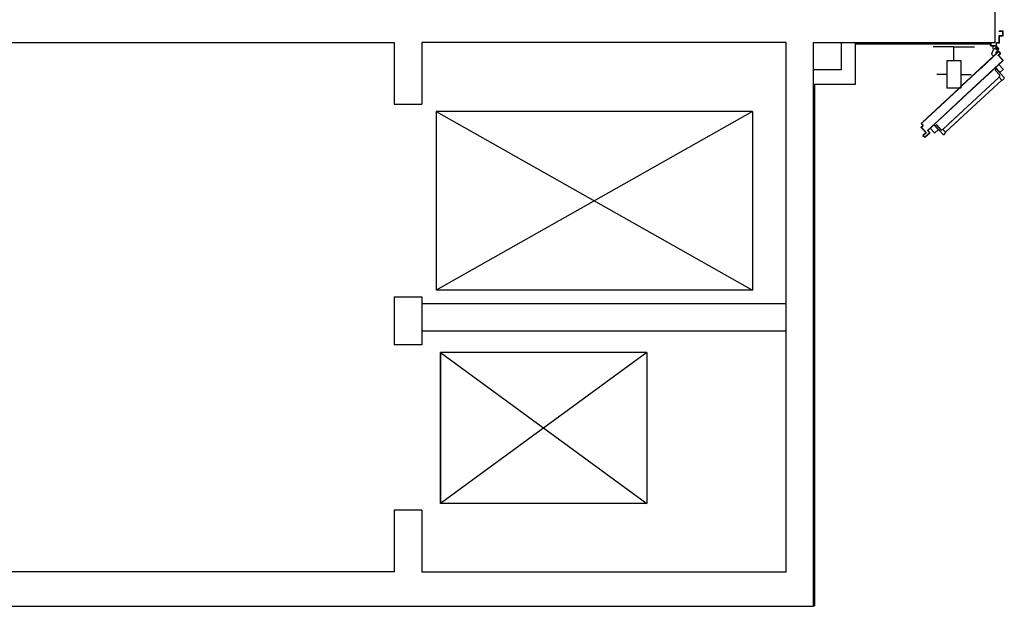
# Model space of a CAD drawing. Units: millimetres. Extents: x -7008 to -6924, y -13530 to -13270.
# Drawn here: x -6976 to -6969, y -13492 to -13488 of the extents above; entities that cross this region are included whole.
import ezdxf

# ---------------------------------------------------------------- set-up
doc = ezdxf.new("R2010")
doc.units = ezdxf.units.MM
for name, pattern in [('CONTINUA', [0]), ('LINEA-PUNTO', [1, 0.5, -0.25, 0, -0.25]), ('TRATTEGGIATA', [0.2, 0.1, -0.1])]:
    doc.linetypes.add(name, pattern=pattern)
for name, color, linetype in [('ANTIPANICO', 2, 'Continuous'), ('ATT-QUANTITA', 3, 'CONTINUA'), ('BLOCCO_TITOLO', 7, 'Continuous'), ('Cartongessi', 1, 'Continuous'), ('LAYER01', 7, 'Continuous'), ('MURICA', 4, 'Continuous'), ('PORTA', 1, 'Continuous'), ('SCALE-ASCENSORI', 1, 'Continuous'), ('SPECIALI', 2, 'Continuous')]:
    doc.layers.add(name, color=color, linetype=linetype)
doc.styles.add('ATTRSP', font='ROMANS')

# ---------------------------------------------------------------- blocks, each defined once
blk = doc.blocks.new('A$C2EC17C69')
at = {"layer": 'ANTIPANICO', "linetype": 'Continuous'}
for p, q in [((543.5, 504.5), (572.8, 473)), ((566.4, 528.4), (543.6, 507.3)), ((569.2, 528.3), (598.4, 496.8)), ((568.6, 437.8), (307.8, 195.8)), ((540.1, 487.6), (572.7, 452.4)), ((545.3, 495.2), (540.2, 490.5)), ((548.1, 495.1), (604.6, 434.3)), ((555.4, 491.6), (553.2, 489.6)), ((560.9, 485.8), (558.7, 483.7)), ((572.5, 445.4), (566.6, 439.9)), ((566.6, 439.9), (590.4, 414.3)), ((598.3, 493.9), (575.6, 472.8)), ((588.3, 416.5), (309.9, 158.2)), ((604.3, 427.2), (590.4, 414.3)), ((307.8, 195.8), (159.4, 58.1)), ((309.9, 158.2), (179.2, 36.9)), ((307.8, 195.8), (214.6, 109.3)), ((309.9, 158.2), (234.3, 88)), ((69.2, 67), (91.9, 88.1)), ((94.8, 88), (124, 56.4)), ((103.8, 82.7), (160.2, 21.8)), ((103.9, 85.5), (109, 90.3)), ((106.7, 75.1), (108.9, 77.2)), ((111.8, 90.2), (144.5, 55)), ((69.1, 64.2), (98.3, 32.6)), ((101.2, 32.5), (123.9, 53.6)), ((112.1, 69.3), (114.3, 71.3)), ((151.5, 54.7), (157.4, 60.1)), ((157.4, 60.1), (181.2, 34.5)), ((167.3, 21.6), (181.2, 34.5))]:
    blk.add_line(p, q, dxfattribs=at)
for centre, radius, start, end in [((545, 505.8), 2, 132.84997, 222.84997), ((567.7, 526.9), 2, 42.84997, 132.84997), ((541.5, 489), 2, 132.84997, 222.84997), ((546.7, 493.7), 2, 42.84997, 132.84997), ((569.1, 449), 5, 312.84997, 42.84997), ((574.2, 474.3), 2, 222.84997, 312.84997), ((597, 495.4), 2, 312.84997, 42.84997), ((600.9, 430.9), 5, 312.84997, 42.84997), ((93.3, 86.6), 2, 42.84997, 132.84997), ((105.2, 84), 2, 132.84997, 222.84997), ((110.4, 88.8), 2, 42.84997, 132.84997), ((70.6, 65.5), 2, 132.84997, 222.84997), ((99.8, 34), 2, 222.84997, 312.84997), ((122.5, 55.1), 2, 312.84997, 42.84997), ((148.1, 58.4), 5, 222.84997, 312.84997), ((163.9, 25.2), 5, 222.84997, 312.84997)]:
    blk.add_arc(centre, radius, start, end, dxfattribs=at)
at = {"layer": 'BLOCCO_TITOLO', "color": 7, "linetype": 'TRATTEGGIATA'}
for p, q in [((547.1, 655), (522.9, 632.6)), ((559.4, 638), (544.4, 649.6)), ((551.3, 656.2), (545.8, 654.4)), ((556.6, 649.1), (547.4, 637.2)), ((552.8, 656.2), (564.3, 643.8)), ((522.9, 632.6), (513.3, 604.6)), ((527.5, 589.3), (513.3, 604.6)), ((548.8, 609), (527.5, 589.3)), ((548.8, 609), (546.2, 611.9)), ((546.5, 620.4), (553.8, 627.2)), ((559.7, 632.6), (552.3, 625.8))]:
    blk.add_line(p, q, dxfattribs=at)
blk.add_circle((552.3, 643.5), 6, dxfattribs=at)
blk.add_arc((550.6, 616), 6, 132.84997, 222.84997, dxfattribs=at)
at = {"layer": 'LAYER01', "color": 7, "linetype": 'Continuous'}
for p, q in [((568.3, 770.5), (568.3, 772.5)), ((596.3, 772.5), (568.3, 772.5)), ((594.3, 770.5), (568.3, 770.5)), ((568.3, 690.5), (568.3, 737.5)), ((570.3, 739.5), (594.3, 739.5)), ((570.3, 688.5), (570.3, 735.5)), ((572.3, 737.5), (596.3, 737.5)), ((596.3, 741.5), (596.3, 768.5)), ((596.3, 737.4), (596.3, 737.5)), ((598.3, 739.5), (598.2, 739.5)), ((598.3, 739.5), (598.3, 770.5)), ((505.3, 668.5), (505.3, 688.5)), ((505.3, 688.5), (507.3, 688.5)), ((505.3, 688.5), (507.3, 688.5)), ((507.3, 688.5), (507.3, 670.5)), ((507.3, 666.5), (548.3, 666.5)), ((509.3, 668.5), (546.3, 668.5)), ((548.3, 666.4), (522.3, 666.4)), ((522.3, 666.4), (522.4, 666.4)), ((522.3, 666.4), (522.3, 644.5)), ((522.4, 666.4), (522.4, 644.5)), ((547, 655.1), (522.9, 632.6)), ((547.1, 655), (522.9, 632.5)), ((551.3, 656.2), (545.8, 654.4)), ((545.8, 654.4), (545.9, 654.3)), ((545.8, 654.3), (545.8, 654.4)), ((548.3, 670.5), (548.3, 686.5)), ((548.3, 666.4), (548.4, 666.4)), ((548.3, 666.4), (548.3, 662.5)), ((548.3, 662.5), (548.4, 662.5)), ((548.3, 662.5), (548.4, 662.5)), ((548.4, 666.4), (548.4, 662.5)), ((550.3, 688.5), (566.3, 688.5)), ((550.3, 668.5), (550.3, 684.5)), ((552.1, 656.6), (552.1, 656.7)), ((552.1, 656.6), (552.1, 656.7)), ((552.3, 686.5), (568.3, 686.5)), ((562, 658.3), (562, 658.4)), ((522.8, 632.6), (513.3, 604.6)), ((513.4, 604.7), (513.3, 604.6)), ((527.5, 589.3), (513.3, 604.6)), ((513.3, 604.6), (513.4, 604.6)), ((522.9, 632.6), (513.4, 604.6)), ((527.6, 589.4), (513.4, 604.7)), ((522.5, 639.5), (522.6, 639.5)), ((522.6, 639.5), (522.6, 639.4)), ((522.8, 632.6), (522.9, 632.6)), ((522.9, 632.6), (522.9, 632.5)), ((548.8, 609.1), (527.5, 589.4)), ((527.6, 589.4), (527.5, 589.3)), ((527.5, 589.4), (527.6, 589.3)), ((548.9, 609), (527.6, 589.3)), ((546.1, 611.9), (546.2, 611.9)), ((546.2, 611.9), (546.1, 611.9)), ((548.8, 609), (546.1, 611.9)), ((548.9, 609.1), (546.2, 611.9)), ((546.5, 620.4), (553.8, 627.2)), ((546.5, 620.3), (553.9, 627.1)), ((546.5, 620.4), (546.5, 620.3)), ((546.5, 620.3), (546.5, 620.4)), ((548.9, 609.1), (548.8, 609)), ((548.8, 609.1), (548.9, 609)), ((559.7, 632.6), (552.3, 625.8)), ((559.7, 632.6), (552.4, 625.8)), ((553.9, 627.1), (553.8, 627.2)), ((564.4, 643.8), (560.4, 633.3))]:
    blk.add_line(p, q, dxfattribs=at)
at = {"layer": 'LAYER01', "color": 7, "linetype": 'LINEA-PUNTO'}
for p, q in [((559.5, 638), (544.4, 649.6)), ((547, 648.1), (558.4, 638.3))]:
    blk.add_line(p, q, dxfattribs=at)
at = {"layer": 'LAYER01', "color": 7, "linetype": 'Continuous'}
blk.add_circle((552.3, 643.5), 6, dxfattribs=at)
for centre, radius, start, end in [((570.3, 737.5), 2, 90, 180), ((572.3, 735.5), 2, 90, 180), ((594.3, 768.5), 2, 0, 90), ((594.3, 741.5), 2, 270, 0), ((596.3, 770.5), 2, 0, 90), ((596.3, 739.5), 2.05, 270, 0), ((596.3, 739.5), 1.95, 270, 0), ((507.3, 668.5), 2, 180, 270), ((509.3, 670.5), 2, 180, 270), ((546.3, 670.5), 2, 270, 0), ((550.3, 686.5), 2, 90, 180), ((548.3, 668.5), 2, 270, 0), ((554.3, 662.5), 6.05, 180, 270), ((554.3, 662.5), 5.95, 180, 270), ((552.3, 684.5), 2, 90, 180), ((566.3, 690.5), 2, 270, 0), ((568.3, 688.5), 2, 270, 0), ((550.6, 616), 6.05, 132.84997, 222.84997), ((550.6, 616), 5.95, 132.84997, 222.84997)]:
    blk.add_arc(centre, radius, start, end, dxfattribs=at)
for points in [[(522.3, 666.4), (522.3, 644.5), (522.4, 666.4), (522.4, 644.5)], [(547, 655.1), (522.9, 632.6), (547.1, 655), (522.9, 632.5)], [(548.3, 666.4), (548.3, 662.5), (548.4, 666.4), (548.4, 662.5)], [(522.8, 632.6), (513.3, 604.6), (522.9, 632.6), (513.4, 604.6)], [(527.6, 589.4), (513.4, 604.7), (527.5, 589.3), (513.3, 604.6)], [(548.9, 609.1), (546.2, 611.9), (548.8, 609), (546.1, 611.9)], [(546.5, 620.3), (553.9, 627.1), (546.5, 620.4), (553.8, 627.2)], [(559.7, 632.6), (552.3, 625.8), (559.7, 632.6), (552.4, 625.8)]]:
    blk.add_solid(points, dxfattribs=at)
at = {"layer": 'PORTA'}
for p, q in [((564.3, 623.3), (297.7, 376)), ((564.3, 623.2), (297.7, 375.9)), ((297.7, 374.7), (564.2, 621.9)), ((297.7, 374.6), (564.3, 621.8)), ((511.4, 572.9), (511.5, 574.2)), ((513.1, 575.7), (513.1, 574.5)), ((514.7, 576), (514.7, 577.2)), ((516.4, 578.8), (516.3, 577.5)), ((518, 579), (518, 580.3)), ((519.7, 581.8), (519.6, 580.5)), ((521.3, 582.1), (521.3, 583.4)), ((523, 584.9), (522.9, 583.6)), ((524.6, 585.1), (524.6, 586.4)), ((526.3, 587.9), (526.2, 586.7)), ((527.9, 588.2), (527.9, 589.5)), ((529.6, 591), (529.5, 589.7)), ((531.2, 591.2), (531.2, 592.5)), ((532.9, 594), (532.8, 592.8)), ((534.5, 594.3), (534.5, 595.6)), ((536.2, 597.1), (536.1, 595.8)), ((537.7, 597.4), (537.8, 598.6)), ((539.4, 600.2), (539.4, 598.9)), ((541, 600.4), (541.1, 601.7)), ((542.7, 603.2), (542.7, 601.9)), ((544.3, 603.5), (544.4, 604.7)), ((546, 606.3), (546, 605)), ((547.6, 606.5), (547.7, 607.8)), ((549.3, 609.3), (549.3, 608)), ((550.9, 609.6), (551, 610.8)), ((552.6, 612.4), (552.6, 611.1)), ((554.2, 612.6), (554.2, 613.9)), ((555.9, 615.4), (555.8, 614.1)), ((557.5, 615.7), (557.5, 616.9)), ((559.2, 618.5), (559.1, 617.2)), ((560.8, 618.7), (560.8, 620)), ((562.5, 621.5), (562.4, 620.3)), ((562.5, 595.7), (562.6, 595.8)), ((562.5, 595.7), (562.6, 595.8)), ((562.5, 595.7), (595.8, 559.8)), ((575.8, 609.4), (562.6, 597.1)), ((575.8, 609.4), (562.6, 597.2)), ((562.6, 597.2), (562.6, 597.1)), ((562.6, 597.2), (562.6, 597.1)), ((562.6, 595.8), (595.9, 559.9)), ((563.1, 595.3), (563.2, 597.6)), ((563.9, 595.7), (564, 595.7)), ((564, 595.7), (563.9, 595.7)), ((597.3, 559.7), (563.9, 595.7)), ((564, 597.1), (577.2, 609.4)), ((564, 597.1), (564.1, 597.1)), ((564.1, 597.1), (564, 597.1)), ((597.3, 559.8), (564, 595.7)), ((564.1, 621.8), (564.1, 623.1)), ((564.1, 597.1), (577.3, 609.3)), ((564.2, 621.9), (564.3, 621.8)), ((564.2, 621.9), (564.3, 621.8)), ((564.3, 623.3), (564.3, 623.2)), ((564.3, 623.2), (564.3, 623.3)), ((564.7, 594.9), (564.6, 593.6)), ((564.8, 599.1), (564.8, 597.9)), ((565.6, 621.8), (565.7, 621.8)), ((565.6, 621.8), (575.8, 610.8)), ((565.7, 621.8), (565.6, 621.8)), ((565.8, 623.3), (565.7, 623.2)), ((565.8, 623.3), (565.7, 623.2)), ((577.2, 610.7), (565.7, 623.2)), ((565.7, 623.1), (565.7, 621.9)), ((565.7, 621.8), (575.9, 610.8)), ((577.3, 610.8), (565.8, 623.3)), ((566.1, 592), (566.2, 593.2)), ((566.4, 599.4), (566.5, 600.7)), ((567.2, 620.2), (567.2, 621.5)), ((567.7, 591.6), (567.7, 590.3)), ((568.1, 602.2), (568.1, 600.9)), ((568.8, 619.9), (568.7, 618.6)), ((569.2, 588.7), (569.2, 589.9)), ((569.7, 602.4), (569.8, 603.7)), ((570.3, 616.9), (570.3, 618.2)), ((570.8, 588.3), (570.7, 587)), ((571.4, 605.3), (571.4, 604)), ((571.8, 616.6), (571.8, 615.3)), ((572.3, 585.4), (572.3, 586.6)), ((573, 605.5), (573.1, 606.8)), ((573.3, 613.6), (573.4, 614.9)), ((573.8, 585), (573.8, 583.7)), ((574.7, 608.3), (574.7, 607)), ((574.9, 613.3), (574.8, 612)), ((575.3, 582.1), (575.4, 583.4)), ((575.8, 610.8), (575.9, 610.8)), ((575.9, 610.8), (575.8, 610.8)), ((575.8, 609.4), (575.8, 609.4)), ((575.8, 609.4), (575.8, 609.4)), ((576.3, 608.6), (576.4, 611.6)), ((576.9, 581.7), (576.8, 580.4)), ((577.3, 610.8), (577.2, 610.7)), ((577.3, 610.8), (577.2, 610.7)), ((577.3, 609.3), (577.2, 609.4)), ((577.3, 609.3), (577.2, 609.4)), ((578.4, 578.8), (578.4, 580.1)), ((579.9, 578.4), (579.9, 577.1)), ((581.4, 575.5), (581.4, 576.8)), ((583, 575.1), (582.9, 573.9)), ((584.5, 572.2), (584.5, 573.5)), ((595.8, 558.4), (302.7, 286.5)), ((557.7, 521.6), (302.8, 285.1)), ((434.1, 502.4), (434.1, 501.3)), ((435.7, 502.7), (435.8, 504)), ((437.4, 505.5), (437.3, 504.2)), ((439, 505.7), (439, 507)), ((440.7, 508.6), (440.6, 507.3)), ((442.3, 508.8), (442.3, 510.1)), ((444, 511.6), (443.9, 510.3)), ((445.6, 511.8), (445.6, 513.1)), ((447.3, 514.6), (447.2, 513.4)), ((448.9, 514.9), (448.9, 516.2)), ((450.6, 517.7), (450.5, 516.4)), ((452.2, 518), (452.2, 519.2)), ((453.8, 520.8), (453.8, 519.5)), ((455.4, 521), (455.5, 522.3)), ((457.1, 523.8), (457.1, 522.5)), ((458.7, 524.1), (458.8, 525.3)), ((460.4, 526.9), (460.4, 525.6)), ((462, 527.1), (462.1, 528.4)), ((463.7, 529.9), (463.7, 528.6)), ((465.3, 530.2), (465.4, 531.5)), ((467, 533), (467, 531.7)), ((468.6, 533.2), (468.7, 534.5)), ((470.3, 536), (470.3, 534.8)), ((471.9, 536.3), (472, 537.6)), ((473.6, 539.1), (473.6, 537.8)), ((475.2, 539.3), (475.3, 540.6)), ((476.9, 542.1), (476.9, 540.9)), ((478.5, 542.4), (478.5, 543.7)), ((480.2, 545.2), (480.1, 543.9)), ((595.9, 558.4), (480.4, 451.3)), ((557.6, 521.7), (481.1, 450.6)), ((481.8, 545.4), (481.8, 546.7)), ((483.5, 548.2), (483.4, 547)), ((485.1, 548.5), (485.1, 549.8)), ((486.8, 551.3), (486.7, 550)), ((488.4, 551.5), (488.4, 552.8)), ((490.1, 554.3), (490, 553.1)), ((491.7, 554.6), (491.7, 555.9)), ((493.4, 557.4), (493.3, 556.1)), ((495, 557.7), (495, 558.9)), ((496.6, 560.5), (496.6, 559.2)), ((498.2, 560.7), (498.3, 562)), ((499.9, 563.5), (499.9, 562.2)), ((501.5, 563.8), (501.6, 565)), ((503.2, 566.6), (503.2, 565.3)), ((504.8, 566.8), (504.9, 568.1)), ((506.5, 569.6), (506.5, 568.3)), ((508.1, 569.9), (508.2, 571.2)), ((509.8, 572.7), (509.8, 571.4)), ((535.8, 502.6), (535.7, 501.4)), ((537.4, 502.9), (537.4, 504.2)), ((539.1, 505.7), (539, 504.4)), ((540.7, 506), (540.7, 507.2)), ((542.4, 508.7), (542.3, 507.5)), ((544, 509), (544, 510.3)), ((545.6, 511.8), (545.6, 510.5)), ((547.2, 512), (547.3, 513.3)), ((548.9, 514.8), (548.9, 513.6)), ((550.5, 515.1), (550.6, 516.4)), ((552.2, 517.9), (552.2, 516.6)), ((553.8, 518.2), (553.9, 519.4)), ((555.5, 520.9), (555.5, 519.7)), ((557.1, 521.2), (557.2, 522.5)), ((597.2, 558.4), (557.6, 521.7)), ((557.6, 521.7), (557.7, 521.6)), ((557.7, 521.6), (557.6, 521.7)), ((597.3, 558.3), (557.7, 521.6)), ((558.8, 524), (558.8, 522.7)), ((560.4, 524.3), (560.5, 525.5)), ((562.1, 527.1), (562.1, 525.8)), ((563.7, 527.3), (563.8, 528.6)), ((565.4, 530.1), (565.4, 528.8)), ((567, 530.4), (567.1, 531.6)), ((568.7, 533.2), (568.7, 531.9)), ((570.3, 533.4), (570.3, 534.7)), ((572, 536.2), (571.9, 535)), ((573.6, 536.5), (573.6, 537.7)), ((575.3, 539.3), (575.2, 538)), ((576.9, 539.5), (576.9, 540.8)), ((578.6, 542.3), (578.5, 541.1)), ((580.2, 542.6), (580.2, 543.8)), ((581.9, 545.4), (581.8, 544.1)), ((583.5, 545.6), (583.5, 546.9)), ((585.2, 548.4), (585.1, 547.2)), ((586, 571.8), (586, 570.6)), ((586.8, 548.7), (586.8, 550)), ((587.5, 568.9), (587.6, 570.2)), ((588.4, 551.5), (588.4, 550.2)), ((589.1, 568.6), (589, 567.3)), ((590, 551.7), (590.1, 553)), ((590.6, 565.6), (590.6, 566.9)), ((591.7, 554.5), (591.7, 553.3)), ((592.1, 565.3), (592.1, 564)), ((593.3, 554.8), (593.4, 556.1)), ((593.6, 562.3), (593.7, 563.6)), ((595, 557.6), (595, 556.3)), ((595.2, 562), (595.1, 560.7)), ((595.9, 559.9), (595.8, 559.8)), ((595.8, 559.8), (595.9, 559.9)), ((595.9, 558.4), (595.8, 558.4)), ((595.9, 558.4), (595.8, 558.4)), ((596.6, 557.9), (596.7, 560.3)), ((597.3, 558.3), (597.2, 558.4)), ((597.2, 558.4), (597.3, 558.3)), ((597.3, 559.8), (597.3, 559.7)), ((597.3, 559.8), (597.3, 559.7)), ((481.4, 451), (481.5, 452.2)), ((483.1, 453.8), (483.1, 452.5)), ((484.7, 454), (484.8, 455.3)), ((486.4, 456.8), (486.4, 455.6)), ((488, 457.1), (488, 458.3)), ((489.7, 459.9), (489.6, 458.6)), ((491.3, 460.1), (491.3, 461.4)), ((493, 462.9), (492.9, 461.7)), ((494.6, 463.2), (494.6, 464.5)), ((496.3, 466), (496.2, 464.7)), ((497.9, 466.3), (497.9, 467.5)), ((499.6, 469), (499.5, 467.8)), ((501.2, 469.3), (501.2, 470.6)), ((502.9, 472.1), (502.8, 470.8)), ((504.5, 472.4), (504.5, 473.6)), ((506.2, 475.2), (506.1, 473.9)), ((507.8, 475.4), (507.8, 476.7)), ((509.5, 478.2), (509.4, 476.9)), ((511, 478.5), (511.1, 479.7)), ((512.7, 481.2), (512.7, 480)), ((514.3, 481.5), (514.4, 482.8)), ((516, 484.3), (516, 483)), ((517.6, 484.6), (517.7, 485.8)), ((519.3, 487.4), (519.3, 486.1)), ((520.9, 487.6), (521, 488.9)), ((522.6, 490.4), (522.6, 489.1)), ((524.2, 490.7), (524.3, 491.9)), ((525.9, 493.5), (525.9, 492.2)), ((527.5, 493.7), (527.5, 495)), ((529.2, 496.5), (529.1, 495.3)), ((530.8, 496.8), (530.8, 498)), ((532.5, 499.6), (532.4, 498.3)), ((534.1, 499.8), (534.1, 501.1)), ((297.7, 376), (269.4, 349.8)), ((297.7, 375.9), (269.5, 349.7)), ((270.1, 349.1), (297.7, 374.7)), ((270.2, 349), (297.7, 374.6)), ((269.4, 349.8), (42.9, 139.7)), ((269.5, 349.7), (42.9, 139.6)), ((43.6, 138.9), (270.1, 349.1)), ((43.6, 138.8), (270.2, 349)), ((302.7, 286.5), (89.8, 89.1)), ((201.7, 286.8), (201.7, 285.6)), ((203.3, 287.1), (203.3, 288.4)), ((205, 289.9), (204.9, 288.6)), ((206.6, 290.1), (206.6, 291.4)), ((208.3, 293), (208.2, 291.7)), ((209.9, 293.2), (209.9, 294.5)), ((211.6, 296), (211.5, 294.7)), ((213.2, 296.3), (213.2, 297.5)), ((214.9, 299.1), (214.8, 297.8)), ((216.5, 299.3), (216.5, 300.6)), ((218.2, 302.1), (218.1, 300.8)), ((219.7, 302.4), (219.8, 303.6)), ((221.4, 305.2), (221.4, 303.9)), ((223, 305.4), (223.1, 306.7)), ((224.7, 308.2), (224.7, 306.9)), ((226.3, 308.5), (226.4, 309.8)), ((228, 311.3), (228, 310)), ((229.6, 311.5), (229.7, 312.8)), ((231.3, 314.3), (231.3, 313.1)), ((232.9, 314.6), (233, 315.9)), ((234.6, 317.4), (234.6, 316.1)), ((236.2, 317.6), (236.3, 318.9)), ((237.9, 320.4), (237.9, 319.2)), ((239.5, 320.7), (239.6, 322)), ((241.2, 323.5), (241.2, 322.2)), ((242.8, 323.8), (242.9, 325)), ((244.5, 326.6), (244.5, 325.3)), ((246.1, 326.8), (246.1, 328.1)), ((247.8, 329.6), (247.7, 328.3)), ((249.4, 329.9), (249.4, 331.1)), ((251.1, 332.7), (251, 331.4)), ((252.7, 332.9), (252.7, 334.2)), ((254.4, 335.7), (254.3, 334.4)), ((256, 336), (256, 337.2)), ((257.7, 338.8), (257.6, 337.5)), ((259.3, 339), (259.3, 340.3)), ((261, 341.8), (260.9, 340.5)), ((262.5, 342.1), (262.6, 343.3)), ((264.2, 344.9), (264.2, 343.6)), ((265.8, 345.1), (265.9, 346.4)), ((267.5, 347.9), (267.5, 346.7)), ((269.1, 348.2), (269.2, 349.5)), ((303.4, 287), (303.3, 285.8)), ((302.7, 286.4), (89.9, 89)), ((302.8, 285.3), (90.5, 88.3)), ((302.8, 285.1), (90.5, 88.3)), ((124.3, 213.8), (124.3, 215.1)), ((126, 216.6), (125.9, 215.3)), ((127.6, 216.9), (127.6, 218.1)), ((129.3, 219.7), (129.2, 218.4)), ((130.9, 219.9), (130.9, 221.2)), ((132.6, 222.7), (132.5, 221.4)), ((134.2, 223), (134.2, 224.2)), ((135.9, 225.8), (135.8, 224.5)), ((137.5, 226), (137.5, 227.3)), ((139.2, 228.8), (139.1, 227.5)), ((140.8, 229.1), (140.8, 230.4)), ((142.5, 231.9), (142.4, 230.6)), ((144.1, 232.1), (144.1, 233.4)), ((145.7, 234.9), (145.7, 233.7)), ((147.3, 235.2), (147.4, 236.5)), ((149, 238), (149, 236.7)), ((150.6, 238.2), (150.7, 239.5)), ((152.3, 241), (152.3, 239.8)), ((153.9, 241.3), (154, 242.6)), ((155.6, 244.1), (155.6, 242.8)), ((157.2, 244.3), (157.3, 245.6)), ((158.9, 247.1), (158.9, 245.9)), ((160.5, 247.4), (160.5, 248.7)), ((162.2, 250.2), (162.1, 248.9)), ((163.8, 250.4), (163.8, 251.7)), ((165.5, 253.3), (165.4, 252)), ((167.1, 253.5), (167.1, 254.8)), ((168.8, 256.3), (168.7, 255)), ((170.4, 256.6), (170.4, 257.8)), ((172.1, 259.4), (172, 258.1)), ((173.7, 259.6), (173.7, 260.9)), ((175.4, 262.4), (175.3, 261.1)), ((177, 262.7), (177, 263.9)), ((178.7, 265.5), (178.6, 264.2)), ((180.3, 265.7), (180.3, 267)), ((182, 268.5), (181.9, 267.2)), ((183.5, 268.8), (183.6, 270)), ((185.2, 271.6), (185.2, 270.3)), ((186.8, 271.8), (186.9, 273.1)), ((188.5, 274.6), (188.5, 273.3)), ((190.1, 274.9), (190.2, 276.1)), ((191.8, 277.7), (191.8, 276.4)), ((193.4, 277.9), (193.5, 279.2)), ((195.1, 280.7), (195.1, 279.5)), ((196.7, 281), (196.8, 282.3)), ((198.4, 283.8), (198.4, 282.5)), ((200, 284), (200.1, 285.3)), ((226, 214), (226, 215.3)), ((227.7, 216.8), (227.6, 215.5)), ((229.3, 217.1), (229.3, 218.3)), ((231, 219.9), (230.9, 218.6)), ((232.6, 220.1), (232.6, 221.4)), ((234.3, 222.9), (234.2, 221.7)), ((235.9, 223.2), (235.9, 224.4)), ((237.5, 226), (237.5, 224.7)), ((239.1, 226.2), (239.2, 227.5)), ((240.8, 229), (240.8, 227.8)), ((242.4, 229.3), (242.5, 230.6)), ((244.1, 232.1), (244.1, 230.8)), ((245.7, 232.4), (245.8, 233.6)), ((247.4, 235.1), (247.4, 233.9)), ((249, 235.4), (249.1, 236.7)), ((250.7, 238.2), (250.7, 236.9)), ((252.3, 238.4), (252.3, 239.7)), ((254, 241.2), (253.9, 240)), ((255.6, 241.5), (255.6, 242.8)), ((257.3, 244.3), (257.2, 243)), ((258.9, 244.6), (258.9, 245.8)), ((260.6, 247.3), (260.5, 246.1)), ((262.2, 247.6), (262.2, 248.9)), ((263.9, 250.4), (263.8, 249.1)), ((265.5, 250.7), (265.5, 251.9)), ((267.2, 253.5), (267.1, 252.2)), ((268.8, 253.7), (268.8, 255)), ((270.5, 256.5), (270.4, 255.2)), ((272.1, 256.8), (272.1, 258)), ((273.8, 259.6), (273.7, 258.3)), ((275.4, 259.8), (275.4, 261.1)), ((277, 262.6), (277, 261.4)), ((278.6, 262.9), (278.7, 264.1)), ((280.3, 265.7), (280.3, 264.4)), ((281.9, 265.9), (282, 267.2)), ((283.6, 268.7), (283.6, 267.5)), ((285.2, 269), (285.3, 270.2)), ((286.9, 271.8), (286.9, 270.5)), ((288.5, 272), (288.6, 273.3)), ((290.2, 274.8), (290.2, 273.6)), ((291.8, 275.1), (291.9, 276.4)), ((293.5, 277.9), (293.5, 276.6)), ((295.1, 278.1), (295.1, 279.4)), ((296.8, 280.9), (296.7, 279.7)), ((298.4, 281.2), (298.4, 282.5)), ((300.1, 284), (300, 282.7)), ((301.7, 284.3), (301.7, 285.5)), ((47, 143.3), (46.9, 142)), ((48.6, 143.6), (48.6, 144.8)), ((50.3, 146.4), (50.2, 145.1)), ((51.9, 146.6), (51.9, 147.9)), ((53.6, 149.4), (53.5, 148.1)), ((55.2, 149.7), (55.2, 151)), ((56.9, 152.5), (56.8, 151.2)), ((58.5, 152.7), (58.5, 154)), ((60.1, 155.5), (60.1, 154.3)), ((61.7, 155.8), (61.8, 157.1)), ((63.4, 158.6), (63.4, 157.3)), ((65, 158.8), (65.1, 160.1)), ((66.7, 161.6), (66.7, 160.4)), ((68.3, 161.9), (68.4, 163.2)), ((70, 164.7), (70, 163.4)), ((71.6, 164.9), (71.7, 166.2)), ((73.3, 167.8), (73.3, 166.5)), ((74.9, 168), (75, 169.3)), ((76.6, 170.8), (76.6, 169.5)), ((78.2, 171.1), (78.3, 172.3)), ((79.9, 173.9), (79.8, 172.6)), ((81.5, 174.1), (81.5, 175.4)), ((83.2, 176.9), (83.1, 175.6)), ((84.8, 177.2), (84.8, 178.4)), ((86.5, 180), (86.4, 178.7)), ((88.1, 180.2), (88.1, 181.5)), ((89.8, 183), (89.7, 181.7)), ((91.4, 183.3), (91.4, 184.5)), ((93.1, 186.1), (93, 184.8)), ((94.7, 186.3), (94.7, 187.6)), ((96.4, 189.1), (96.3, 187.8)), ((98, 189.4), (98, 190.7)), ((99.7, 192.2), (99.6, 190.9)), ((101.3, 192.4), (101.3, 193.7)), ((102.9, 195.2), (102.9, 194)), ((104.5, 195.5), (104.6, 196.8)), ((106.2, 198.3), (106.2, 197)), ((107.8, 198.5), (107.9, 199.8)), ((109.5, 201.3), (109.5, 200.1)), ((111.1, 201.6), (111.2, 202.9)), ((112.8, 204.4), (112.8, 203.1)), ((114.4, 204.6), (114.5, 205.9)), ((116.1, 207.4), (116.1, 206.2)), ((117.7, 207.7), (117.8, 209)), ((119.4, 210.5), (119.3, 209.2)), ((121, 210.7), (121, 212)), ((122.7, 213.6), (122.6, 212.3)), ((148.7, 143.5), (148.6, 142.3)), ((150.3, 143.8), (150.3, 145)), ((151.9, 146.6), (151.9, 145.3)), ((153.5, 146.8), (153.6, 148.1)), ((155.2, 149.6), (155.2, 148.4)), ((156.8, 149.9), (156.9, 151.2)), ((158.5, 152.7), (158.5, 151.4)), ((160.1, 152.9), (160.2, 154.2)), ((161.8, 155.7), (161.8, 154.5)), ((163.4, 156), (163.5, 157.3)), ((165.1, 158.8), (165.1, 157.5)), ((166.7, 159.1), (166.8, 160.3)), ((168.4, 161.9), (168.4, 160.6)), ((170, 162.1), (170.1, 163.4)), ((171.7, 164.9), (171.7, 163.6)), ((173.3, 165.2), (173.4, 166.4)), ((175, 168), (175, 166.7)), ((176.6, 168.2), (176.6, 169.5)), ((178.3, 171), (178.2, 169.8)), ((179.9, 171.3), (179.9, 172.5)), ((181.6, 174.1), (181.5, 172.8)), ((183.2, 174.3), (183.2, 175.6)), ((184.9, 177.1), (184.8, 175.8)), ((186.5, 177.4), (186.5, 178.6)), ((188.2, 180.2), (188.1, 178.9)), ((189.8, 180.4), (189.8, 181.7)), ((191.5, 183.2), (191.4, 182)), ((193.1, 183.5), (193.1, 184.7)), ((194.7, 186.3), (194.7, 185)), ((196.3, 186.5), (196.4, 187.8)), ((198, 189.3), (198, 188.1)), ((199.6, 189.6), (199.7, 190.9)), ((201.3, 192.4), (201.3, 191.1)), ((202.9, 192.7), (203, 193.9)), ((204.6, 195.4), (204.6, 194.2)), ((206.2, 195.7), (206.3, 197)), ((207.9, 198.5), (207.9, 197.2)), ((209.5, 198.8), (209.6, 200)), ((211.2, 201.6), (211.2, 200.3)), ((212.8, 201.8), (212.9, 203.1)), ((214.5, 204.6), (214.4, 203.3)), ((216.1, 204.9), (216.1, 206.1)), ((217.8, 207.6), (217.7, 206.4)), ((219.4, 207.9), (219.4, 209.2)), ((221.1, 210.7), (221, 209.4)), ((222.7, 211), (222.7, 212.2)), ((224.4, 213.8), (224.3, 212.5)), ((13.5, 86.5), (0.3, 74.3)), ((0.3, 74.3), (0.4, 74.2)), ((0.4, 74.2), (0.3, 74.3)), ((0.3, 72.8), (0.4, 72.9)), ((0.4, 72.9), (0.3, 72.8)), ((0.3, 72.8), (35, 35.4)), ((13.6, 86.4), (0.4, 74.2)), ((0.4, 72.9), (35, 35.5)), ((0.8, 72.3), (0.9, 74.7)), ((14.9, 86.5), (1.7, 74.2)), ((1.7, 74.2), (1.8, 74.1)), ((1.8, 74.1), (1.7, 74.2)), ((1.7, 72.7), (1.8, 72.8)), ((1.8, 72.8), (1.7, 72.7)), ((1.7, 72.7), (36.4, 35.3)), ((15, 86.4), (1.8, 74.1)), ((1.8, 72.8), (36.5, 35.4)), ((1.9, 100.6), (1.9, 101.5)), ((2.1, 100.4), (2, 100.3)), ((2, 100.3), (2.1, 100.4)), ((2, 100.3), (13.6, 87.9)), ((2.1, 101.7), (2.1, 101.8)), ((2.1, 101.8), (2.1, 101.7)), ((2.1, 100.4), (13.7, 87.9)), ((2.4, 72.1), (2.3, 70.6)), ((2.5, 76.3), (2.5, 74.8)), ((3.5, 100.3), (3.4, 98.9)), ((3.4, 100.3), (3.5, 100.3)), ((3.5, 100.3), (3.4, 100.3)), ((3.4, 100.3), (15, 87.8)), ((3.6, 103.1), (3.5, 101.7)), ((3.6, 101.7), (3.5, 101.8)), ((3.5, 101.8), (3.6, 101.7)), ((3.5, 100.3), (15.1, 87.9)), ((4.1, 76.4), (4.2, 77.8)), ((46, 142.5), (4.3, 103.9)), ((46.1, 142.5), (4.4, 103.8)), ((4.9, 97.3), (5, 98.7)), ((5.2, 103.2), (5.2, 104.6)), ((46.7, 141.8), (5.8, 103.9)), ((46.7, 141.7), (5.8, 103.8)), ((5.8, 79.3), (5.8, 77.9)), ((6.5, 97), (6.5, 95.6)), ((7.4, 79.4), (7.5, 80.8)), ((8, 94), (8, 95.4)), ((9.1, 108.3), (9.1, 106.9)), ((9.1, 82.4), (9.1, 81)), ((9.6, 93.7), (9.5, 92.3)), ((10.7, 108.4), (10.8, 109.8)), ((10.7, 82.5), (10.8, 83.9)), ((11, 90.7), (11.1, 92.1)), ((12.4, 111.3), (12.4, 109.9)), ((12.4, 85.4), (12.4, 84)), ((12.6, 90.4), (12.6, 89)), ((13.6, 86.4), (13.5, 86.5)), ((13.6, 86.4), (13.5, 86.5)), ((13.7, 87.9), (13.6, 87.9)), ((13.7, 87.9), (13.6, 87.9)), ((14, 111.4), (14.1, 112.9)), ((14, 85.5), (14.1, 88.8)), ((15, 86.4), (14.9, 86.5)), ((15, 86.4), (14.9, 86.5)), ((15.1, 87.9), (15, 87.8)), ((15.1, 87.9), (15, 87.8)), ((15.7, 114.4), (15.7, 113)), ((17.3, 114.5), (17.4, 115.9)), ((19, 117.4), (18.9, 116)), ((20.6, 117.5), (20.6, 119)), ((22.3, 120.5), (22.2, 119.1)), ((23.9, 120.6), (23.9, 122)), ((25.6, 123.5), (25.5, 122.1)), ((27.2, 123.7), (27.2, 125.1)), ((28.9, 126.6), (28.8, 125.2)), ((30.5, 126.7), (30.5, 128.1)), ((32.2, 129.6), (32.1, 128.2)), ((33.8, 129.8), (33.8, 131.2)), ((35.5, 132.7), (35.4, 131.3)), ((37, 132.8), (37.1, 134.2)), ((38.7, 135.8), (38.7, 134.3)), ((40.3, 135.9), (40.4, 137.3)), ((42, 138.8), (42, 137.4)), ((42.9, 139.6), (42.9, 139.7)), ((43.6, 138.9), (43.7, 140.3)), ((43.6, 138.9), (43.6, 138.8)), ((43.7, 140.3), (43.7, 139.6)), ((45.3, 141.9), (45.3, 140.4)), ((45.3, 140.5), (45.3, 141.8)), ((46.1, 142.5), (46, 142.5)), ((46.7, 141.7), (46.7, 141.8)), ((93.6, 91.2), (49.7, 50.4)), ((93, 91.9), (50.6, 52.6)), ((93, 91.8), (50.6, 52.5)), ((93.7, 91.1), (52.1, 52.5)), ((71.3, 71.8), (71.2, 70.3)), ((72.9, 71.9), (72.9, 73.3)), ((74.6, 74.8), (74.5, 73.4)), ((76.2, 74.9), (76.2, 76.3)), ((77.9, 77.9), (77.8, 76.5)), ((79.5, 78), (79.5, 79.4)), ((81.2, 80.9), (81.1, 79.5)), ((82.8, 81), (82.8, 82.5)), ((84.5, 84), (84.4, 82.6)), ((86.1, 84.1), (86.1, 85.5)), ((87.8, 87), (87.7, 85.6)), ((89.3, 87.1), (89.4, 88.6)), ((89.9, 89), (89.8, 89.1)), ((90.5, 88.3), (90.5, 88.3)), ((91, 90.1), (91, 88.7)), ((91, 88.8), (91.1, 90.1)), ((92.6, 90.2), (92.7, 91.6)), ((92.7, 91.6), (92.7, 90.4)), ((93, 91.8), (93, 91.9)), ((93.7, 91.1), (93.6, 91.2)), ((94.3, 91.9), (94.3, 93.1)), ((96, 94.7), (95.9, 93.4)), ((97.6, 94.9), (97.6, 96.2)), ((99.3, 97.7), (99.2, 96.5)), ((100.9, 98), (100.9, 99.3)), ((102.6, 100.8), (102.5, 99.5)), ((104.2, 101), (104.2, 102.3)), ((105.9, 103.8), (105.8, 102.6)), ((107.5, 104.1), (107.5, 105.4)), ((109.2, 106.9), (109.1, 105.6)), ((110.7, 107.1), (110.8, 108.4)), ((112.4, 109.9), (112.4, 108.7)), ((114, 110.2), (114.1, 111.5)), ((115.7, 113), (115.7, 111.7)), ((117.3, 113.2), (117.4, 114.5)), ((119, 116), (119, 114.8)), ((120.6, 116.3), (120.7, 117.6)), ((122.3, 119.1), (122.3, 117.8)), ((123.9, 119.4), (124, 120.6)), ((125.6, 122.1), (125.6, 120.9)), ((127.2, 122.4), (127.3, 123.7)), ((128.9, 125.2), (128.9, 123.9)), ((130.5, 125.5), (130.6, 126.7)), ((132.2, 128.3), (132.2, 127)), ((133.8, 128.5), (133.9, 129.8)), ((135.5, 131.3), (135.4, 130.1)), ((137.1, 131.6), (137.1, 132.8)), ((138.8, 134.4), (138.7, 133.1)), ((140.4, 134.6), (140.4, 135.9)), ((142.1, 137.4), (142, 136.2)), ((143.7, 137.7), (143.7, 139)), ((145.4, 140.5), (145.3, 139.2)), ((147, 140.7), (147, 142)), ((3.9, 69), (3.9, 70.4)), ((5.4, 68.8), (5.4, 67.4)), ((6.9, 65.7), (7, 67.1)), ((8.5, 65.5), (8.4, 64.1)), ((10, 62.4), (10, 63.8)), ((11.6, 62.2), (11.5, 60.8)), ((13, 59.1), (13.1, 60.5)), ((14.4, 13.6), (14.3, 13.5)), ((14.3, 13.5), (14.4, 13.6)), ((14.3, 13.5), (26.6, 0.3)), ((34.9, 34.1), (14.4, 15)), ((14.4, 15), (14.5, 14.9)), ((14.5, 14.9), (14.4, 15)), ((14.4, 13.6), (26.6, 0.4)), ((35, 34), (14.5, 14.9)), ((14.5, 13.4), (14.5, 15.1)), ((14.6, 58.9), (14.6, 57.5)), ((15.8, 13.5), (15.7, 13.5)), ((15.7, 13.5), (15.8, 13.5)), ((15.7, 13.5), (26.6, 1.7)), ((36.3, 34), (15.8, 15)), ((15.8, 15), (15.9, 14.9)), ((15.9, 14.9), (15.8, 15)), ((15.8, 13.5), (26.7, 1.8)), ((36.4, 33.9), (15.9, 14.9)), ((16.1, 13.2), (16, 11.8)), ((16.1, 55.8), (16.1, 57.2)), ((16.2, 16.6), (16.1, 15.2)), ((17.5, 10.1), (17.6, 11.6)), ((17.7, 55.6), (17.6, 54.2)), ((17.8, 16.7), (17.8, 18.2)), ((19.1, 52.5), (19.2, 54)), ((19.1, 9.9), (19.1, 8.5)), ((19.5, 19.7), (19.4, 18.3)), ((20.6, 6.9), (20.6, 8.3)), ((20.7, 52.3), (20.7, 50.9)), ((21.1, 19.8), (21.1, 21.2)), ((22.2, 6.6), (22.1, 5.2)), ((22.2, 49.2), (22.2, 50.7)), ((22.8, 22.7), (22.7, 21.3)), ((23.6, 3.6), (23.7, 5)), ((23.8, 49), (23.7, 47.6)), ((24.4, 22.8), (24.4, 24.3)), ((25.2, 46), (25.3, 47.4)), ((25.2, 3.3), (25.2, 1.9)), ((26.1, 25.8), (26, 24.4)), ((26.7, 1.8), (26.6, 1.7)), ((26.6, 1.7), (26.7, 1.8)), ((26.6, 0.4), (26.6, 0.3)), ((26.6, 0.3), (26.6, 0.4)), ((26.7, 0.3), (26.8, 1.7)), ((26.8, 45.7), (26.8, 44.3)), ((27.7, 25.9), (27.7, 27.3)), ((28, 1.8), (61.8, 33)), ((28, 0.4), (63.2, 33)), ((28.1, 1.7), (28, 1.8)), ((28, 1.8), (28.1, 1.7)), ((28.1, 0.3), (28, 0.4)), ((28, 0.4), (28.1, 0.3)), ((28.1, 1.7), (61.8, 33)), ((28.1, 0.3), (63.2, 32.9)), ((28.3, 42.7), (28.3, 44.1)), ((28.4, 2), (28.3, 0.6)), ((29.4, 28.8), (29.3, 27.4)), ((29.9, 42.4), (29.8, 41)), ((29.9, 2.1), (30, 3.5)), ((31, 29), (31, 30.4)), ((31.3, 39.4), (31.4, 40.8)), ((31.6, 5), (31.6, 3.6)), ((32.7, 31.9), (32.6, 30.5)), ((32.9, 39.1), (32.9, 37.7)), ((33.2, 5.2), (33.3, 6.6)), ((34.2, 32), (34.3, 33.4)), ((34.4, 36.1), (34.5, 37.5)), ((35, 34), (34.9, 34.1)), ((35, 34), (34.9, 34.1)), ((34.9, 8.1), (34.9, 6.7)), ((35, 35.5), (35, 35.4)), ((35, 35.5), (35, 35.4)), ((36, 35.8), (35.9, 33.5)), ((36.4, 33.9), (36.3, 34)), ((36.4, 33.9), (36.3, 34)), ((36.5, 35.4), (36.4, 35.3)), ((36.5, 35.4), (36.4, 35.3)), ((36.5, 8.2), (36.6, 9.6)), ((38.2, 11.2), (38.2, 9.7)), ((39.8, 11.3), (39.9, 12.7)), ((41.5, 14.2), (41.5, 12.8)), ((43.1, 14.3), (43.2, 15.7)), ((44.8, 17.3), (44.8, 15.8)), ((46.4, 17.4), (46.5, 18.8)), ((48.1, 20.3), (48.1, 18.9)), ((48.2, 49), (48.3, 49.1)), ((48.2, 49), (48.3, 49.1)), ((61.8, 34.4), (48.2, 49)), ((48.4, 50.4), (48.3, 50.5)), ((48.3, 50.5), (48.4, 50.4)), ((61.9, 34.5), (48.3, 49.1)), ((49.3, 51.3), (49.2, 48.1)), ((49.8, 50.4), (49.7, 50.4)), ((49.7, 50.4), (49.8, 50.4)), ((49.7, 49), (49.7, 49)), ((63.3, 34.4), (49.7, 49)), ((63.2, 34.3), (49.7, 49)), ((49.7, 49), (49.7, 49)), ((49.7, 20.4), (49.8, 21.8)), ((50.7, 46.5), (50.7, 47.9)), ((50.9, 51.4), (50.9, 52.9)), ((51.4, 23.4), (51.3, 22)), ((52.3, 46.2), (52.2, 44.8)), ((52.6, 54.4), (52.5, 53)), ((53, 23.5), (53, 24.9)), ((53.7, 43.2), (53.8, 44.6)), ((54.2, 54.5), (54.2, 55.9)), ((54.7, 26.4), (54.6, 25)), ((55.3, 42.9), (55.3, 41.5)), ((55.9, 57.4), (55.8, 56)), ((56.3, 26.5), (56.3, 27.9)), ((56.8, 39.9), (56.8, 41.3)), ((57.4, 57.6), (57.5, 59)), ((58, 29.5), (57.9, 28.1)), ((58.4, 39.7), (58.3, 38.2)), ((59.6, 29.6), (59.6, 31)), ((59.8, 36.6), (59.9, 38)), ((61.3, 32.5), (61.2, 31.1)), ((61.4, 62.6), (61.4, 61.2)), ((61.4, 36.4), (61.4, 35)), ((61.8, 34.4), (61.9, 34.5)), ((61.9, 34.5), (61.8, 34.4)), ((61.8, 33), (61.8, 33)), ((61.8, 33), (61.8, 33)), ((62.9, 32.6), (62.9, 34.7)), ((63, 62.7), (63.1, 64.1)), ((63.2, 34.3), (63.3, 34.4)), ((63.3, 34.4), (63.2, 34.3)), ((63.2, 32.9), (63.2, 33)), ((63.2, 33), (63.2, 32.9)), ((64.7, 65.7), (64.7, 64.2)), ((66.3, 65.8), (66.4, 67.2)), ((68, 68.7), (68, 67.3)), ((69.6, 68.8), (69.7, 70.2))]:
    blk.add_line(p, q, dxfattribs=at)
for points in [[(302.7, 286.4), (595.9, 558.4, 0.414214), (595.9, 559.9), (562.6, 595.8, -0.414214), (562.6, 597.1), (575.8, 609.4, 0.414214), (575.9, 610.8), (565.7, 621.8, 0.414214), (564.2, 621.9), (434.1, 501.2)], [(433.5, 501.9), (564.3, 623.2, -0.414214), (565.7, 623.2), (577.2, 610.7, -0.414214), (577.2, 609.4), (564, 597.1, 0.414214), (563.9, 595.7), (597.3, 559.7, -0.414214), (597.2, 558.4), (557.6, 521.7), (302.8, 285.3)]]:
    blk.add_lwpolyline(points, format="xyb", dxfattribs=at)
for points in [[(270.1, 349.1), (43.9, 139.3), (43.3, 139.9), (269.5, 349.7)], [(302.8, 285.3), (90.9, 88.7), (90.3, 89.4), (302.7, 286.4)]]:
    blk.add_lwpolyline(points, dxfattribs=at)
blk.add_lwpolyline([(43.7, 140.3), (2.1, 101.8, 0.414214), (2.1, 100.4), (13.6, 87.9, -0.414214), (13.6, 86.5), (0.4, 74.2, 0.414214), (0.3, 72.8), (35, 35.4, -0.414214), (34.9, 34), (14.4, 15, 0.414214), (14.4, 13.6), (26.6, 0.4, 0.414214), (28, 0.3), (63.2, 33, 0.414214), (63.3, 34.4), (49.7, 49, -0.414214), (49.8, 50.4), (91.3, 89), (90.6, 89.7), (48.3, 50.5, 0.414214), (48.3, 49.1), (61.9, 34.4, -0.414214), (61.8, 33), (28.1, 1.7, -0.414214), (26.7, 1.8), (15.8, 13.5, -0.414214), (15.8, 14.9), (36.4, 34, 0.414214), (36.4, 35.4), (1.7, 72.8, -0.414214), (1.8, 74.2), (15, 86.4, 0.414214), (15, 87.8), (3.5, 100.3, -0.414214), (3.5, 101.7), (44.4, 139.6)], format="xyb", close=True, dxfattribs=at)
for centre, radius, start, end in [((563.3, 596.4), 1.05, 132.84997, 222.84997), ((563.3, 596.4), 0.95, 132.84997, 222.84997), ((564.7, 596.4), 1.05, 132.84997, 222.84997), ((564.7, 596.4), 0.95, 132.84997, 222.84997), ((564.9, 621.1), 1.05, 42.84997, 132.84997), ((565, 622.5), 1.05, 42.84997, 132.84997), ((565, 622.5), 0.95, 42.84997, 132.84997), ((564.9, 621.1), 0.95, 42.84997, 132.84997), ((575.1, 610.1), 1.05, 312.84997, 42.84997), ((575.1, 610.1), 0.95, 312.84997, 42.84997), ((576.5, 610.1), 0.95, 312.84997, 42.84997), ((576.5, 610.1), 1.05, 312.84997, 42.84997), ((595.2, 559.1), 0.95, 312.84997, 42.84997), ((595.2, 559.1), 1.05, 312.84997, 42.84997), ((596.6, 559.1), 0.95, 312.84997, 42.84997), ((596.6, 559.1), 1.05, 312.84997, 42.84997), ((1, 73.5), 1.05, 132.84997, 222.84997), ((1, 73.5), 0.95, 132.84997, 222.84997), ((2.5, 73.5), 1.05, 132.84997, 222.84997), ((2.5, 73.5), 0.95, 132.84997, 222.84997), ((2.8, 101), 1.05, 132.84997, 222.84997), ((2.8, 101), 0.95, 132.84997, 222.84997), ((4.2, 101), 1.05, 132.84997, 222.84997), ((4.2, 101), 0.95, 132.84997, 222.84997), ((12.9, 87.2), 0.95, 312.84997, 42.84997), ((12.9, 87.2), 1.05, 312.84997, 42.84997), ((14.3, 87.2), 0.95, 312.84997, 42.84997), ((14.3, 87.2), 1.05, 312.84997, 42.84997), ((15.1, 14.2), 1.05, 132.84997, 222.84997), ((15.1, 14.2), 0.95, 132.84997, 222.84997), ((16.5, 14.2), 1.05, 132.84997, 222.84997), ((16.5, 14.2), 0.95, 132.84997, 222.84997), ((27.4, 2.5), 1.05, 222.84997, 312.84997), ((27.3, 1), 0.95, 222.84997, 312.84997), ((27.3, 1), 1.05, 222.84997, 312.84997), ((27.4, 2.5), 0.95, 222.84997, 312.84997), ((34.3, 34.8), 0.95, 312.84997, 42.84997), ((34.3, 34.8), 1.05, 312.84997, 42.84997), ((35.7, 34.7), 0.95, 312.84997, 42.84997), ((35.7, 34.7), 1.05, 312.84997, 42.84997), ((49, 49.7), 1.05, 132.84997, 222.84997), ((49, 49.7), 0.95, 132.84997, 222.84997), ((50.4, 49.7), 1.05, 132.84997, 222.84997), ((50.4, 49.7), 0.95, 132.84997, 222.84997), ((61.1, 33.7), 1.05, 312.84997, 42.84997), ((61.1, 33.7), 0.95, 312.84997, 42.84997), ((62.5, 33.7), 1.05, 312.84997, 42.84997), ((62.5, 33.7), 0.95, 312.84997, 42.84997)]:
    blk.add_arc(centre, radius, start, end, dxfattribs=at)
for points in [[(562.5, 595.7), (595.8, 559.8), (562.6, 595.8), (595.9, 559.9)], [(575.8, 609.4), (562.6, 597.2), (575.8, 609.4), (562.6, 597.1)], [(597.3, 559.8), (564, 595.7), (597.3, 559.7), (563.9, 595.7)], [(564.1, 597.1), (577.3, 609.3), (564, 597.1), (577.2, 609.4)], [(565.6, 621.8), (575.8, 610.8), (565.7, 621.8), (575.9, 610.8)], [(577.3, 610.8), (565.8, 623.3), (577.2, 610.7), (565.7, 623.2)], [(597.2, 558.4), (557.6, 521.7), (597.3, 558.3), (557.7, 521.6)], [(13.6, 86.4), (0.4, 74.2), (13.5, 86.5), (0.3, 74.3)], [(0.4, 72.9), (35, 35.5), (0.3, 72.8), (35, 35.4)], [(15, 86.4), (1.8, 74.1), (14.9, 86.5), (1.7, 74.2)], [(1.8, 72.8), (36.5, 35.4), (1.7, 72.7), (36.4, 35.3)], [(2.1, 100.4), (13.7, 87.9), (2, 100.3), (13.6, 87.9)], [(46.1, 142.5), (2.1, 101.7), (46, 142.5), (2.1, 101.8)], [(3.5, 100.3), (15.1, 87.9), (3.4, 100.3), (15, 87.8)], [(46.7, 141.7), (3.6, 101.7), (46.7, 141.8), (3.5, 101.8)], [(93, 91.8), (48.4, 50.4), (93, 91.9), (48.3, 50.5)], [(93.7, 91.1), (49.8, 50.4), (93.6, 91.2), (49.7, 50.4)], [(14.4, 13.6), (26.6, 0.4), (14.3, 13.5), (26.6, 0.3)], [(35, 34), (14.5, 14.9), (34.9, 34.1), (14.4, 15)], [(15.8, 13.5), (26.7, 1.8), (15.7, 13.5), (26.6, 1.7)], [(36.4, 33.9), (15.9, 14.9), (36.3, 34), (15.8, 15)], [(28, 1.8), (61.8, 33), (28.1, 1.7), (61.8, 33)], [(28, 0.4), (63.2, 33), (28.1, 0.3), (63.2, 32.9)], [(61.8, 34.4), (48.2, 49), (61.9, 34.5), (48.3, 49.1)], [(63.2, 34.3), (49.7, 49), (63.3, 34.4), (49.7, 49)]]:
    blk.add_solid(points, dxfattribs=at)
blk = doc.blocks.new('A20D6')
at = {"color": 1}
for q in [(0, 3), (0, 0)]:
    blk.add_line((0, 1.5), q, dxfattribs=at)
at = {"color": 2}
for p, q in [((-2, 2), (-2, 2.75)), ((-3, 2), (-1, 2)), ((-3, 1), (-3, 2)), ((-1, 2), (-1, 1)), ((-1, 1.5), (0, 1.5)), ((-1, 1), (-3, 1)), ((-2, 1), (-2, 0.25))]:
    blk.add_line(p, q, dxfattribs=at)
at = {"layer": 'ATT-QUANTITA', "style": 'ATTRSP', "flags": 1}
blk.add_attdef('QUANTITA', (0.25, 0.25), '', height=1.25, dxfattribs=at)

msp = doc.modelspace()

# ---------------------------------------------------------------- linework, layer by layer
at = {"layer": 'Cartongessi', "linetype": 'Continuous', "ltscale": 0.5}
for p, q in [((-6969.826, -13488.1055), (-6969.826, -13488.3055)), ((-6969.826, -13488.3055), (-6970.026, -13488.3055))]:
    msp.add_line(p, q, dxfattribs=at)
at = {"layer": 'Cartongessi', "linetype": 'Continuous'}
for p, q in [((-6969.721, -13488.4105), (-6969.721, -13488.1055)), ((-6969.721, -13488.1155), (-6968.7366, -13488.1155)), ((-6970.026, -13488.4105), (-6969.721, -13488.4105)), ((-6970.016, -13492.2055), (-6970.016, -13488.4105))]:
    msp.add_line(p, q, dxfattribs=at)
at = {"layer": 'MURICA', "linetype": 'Continuous'}
for p, q in [((-6968.706, -13488.1055), (-6968.706, -13487.8555)), ((-6975.9956, -13488.1055), (-6973.076, -13488.1055)), ((-6973.076, -13488.1055), (-6973.076, -13488.5555)), ((-6970.226, -13488.1055), (-6972.876, -13488.1055)), ((-6972.876, -13488.1055), (-6972.876, -13488.5555)), ((-6970.226, -13491.9555), (-6970.226, -13488.1055)), ((-6970.026, -13488.1055), (-6968.705, -13488.1055)), ((-6970.026, -13492.2055), (-6970.026, -13488.1055)), ((-6973.076, -13488.5555), (-6972.876, -13488.5555)), ((-6973.076, -13489.9555), (-6972.876, -13489.9555)), ((-6973.076, -13489.9555), (-6973.076, -13490.3055)), ((-6972.876, -13489.9555), (-6972.876, -13490.3055)), ((-6970.226, -13490.0055), (-6972.876, -13490.0055)), ((-6972.876, -13490.0055), (-6972.876, -13490.2055)), ((-6970.226, -13490.2055), (-6970.226, -13490.0055)), ((-6970.226, -13490.2055), (-6972.876, -13490.2055)), ((-6972.876, -13490.3055), (-6973.076, -13490.3055)), ((-6972.876, -13491.5055), (-6973.076, -13491.5055)), ((-6973.076, -13491.5055), (-6973.076, -13491.9555)), ((-6972.876, -13491.5055), (-6972.876, -13491.9555)), ((-6973.076, -13491.9555), (-6976.516, -13491.9555)), ((-6972.876, -13491.9555), (-6970.226, -13491.9555)), ((-6976.516, -13492.2055), (-6970.026, -13492.2055))]:
    msp.add_line(p, q, dxfattribs=at)
at = {"layer": 'SCALE-ASCENSORI', "linetype": 'Continuous'}
for p, q in [((-6970.4709, -13488.6076), (-6972.7709, -13489.9076)), ((-6972.7709, -13488.6076), (-6970.4709, -13489.9076)), ((-6970.4709, -13488.6076), (-6970.4709, -13489.9076)), ((-6972.7397, -13490.3591), (-6971.2397, -13491.4591)), ((-6971.2397, -13490.3591), (-6972.7397, -13491.4591)), ((-6972.7397, -13491.4591), (-6972.7397, -13490.3591))]:
    msp.add_line(p, q, dxfattribs=at)
at = {"layer": 'SCALE-ASCENSORI'}
for p, q in [((-6970.4709, -13488.6076), (-6972.7709, -13488.6076)), ((-6972.7709, -13488.6076), (-6972.7709, -13489.9076)), ((-6970.4709, -13489.9076), (-6972.7709, -13489.9076)), ((-6972.7397, -13490.3591), (-6972.7397, -13491.4591)), ((-6971.2397, -13490.3591), (-6972.7397, -13490.3591)), ((-6971.2397, -13490.3591), (-6971.2397, -13491.4591)), ((-6971.2397, -13491.4591), (-6972.7397, -13491.4591))]:
    msp.add_line(p, q, dxfattribs=at)

# ---------------------------------------------------------------- block references
at = {"layer": 'ANTIPANICO', "color": 3, "ltscale": 0.5, "xscale": 0.001000000000203727, "yscale": 0.001000000000203727, "zscale": 0.001000000000203727}
msp.add_blockref('A$C2EC17C69', (-6969.2442, -13488.796), dxfattribs=at)
at = {"layer": 'SPECIALI', "xscale": 0.1000000000003638, "yscale": 0.1000000000003638, "zscale": 0.1000000000003638, "rotation": 90}
msp.add_blockref('A20D6', (-6968.855, -13488.1379), dxfattribs=at)

doc.saveas('drawing.dxf')
